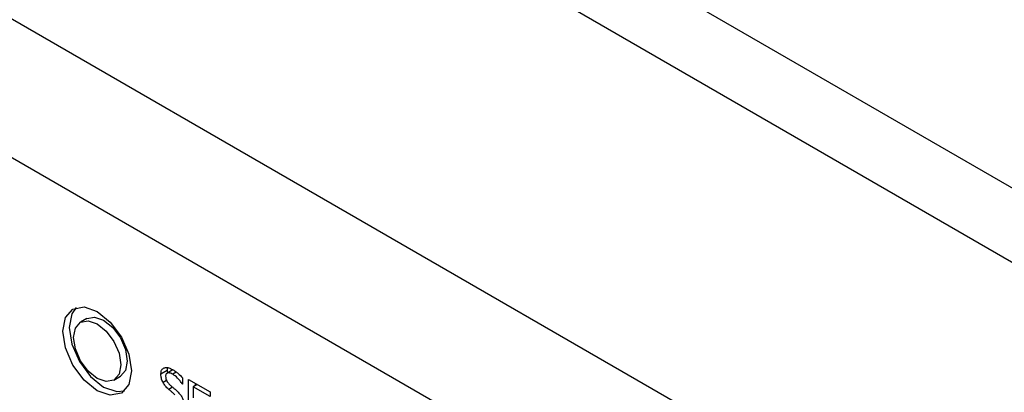
# Model space of a CAD drawing. Units: inches. Extents: x 0 to 148, y 0 to 84.
# Drawn here: x 40 to 42, y 70 to 71 of the extents above; entities that cross this region are included whole.
import ezdxf

# ---------------------------------------------------------------- set-up
doc = ezdxf.new("R2010")
doc.units = ezdxf.units.IN
doc.header["$MEASUREMENT"] = 0

msp = doc.modelspace()

# ---------------------------------------------------------------- linework, layer by layer
at = {"color": 7, "linetype": 'Continuous', "lineweight": 25}
for p, q in [((32.3897, 75.6421), (46.3865, 67.5619)), ((32.3459, 75.5452), (46.3245, 67.4756)), ((45.8562, 67.1946), (32.8143, 74.7235)), ((41.5234, 69.4674), (37.2807, 71.9166)), ((40.1982, 70.0395), (40.1876, 70.0333)), ((40.2426, 69.9381), (40.2532, 69.9442)), ((40.3305, 69.954), (40.3199, 69.9478)), ((40.3398, 69.955), (40.3304, 69.9496)), ((40.3305, 69.954), (40.3308, 69.95)), ((40.3558, 69.9318), (40.3552, 69.9315)), ((40.3558, 69.9312), (40.3552, 69.9315)), ((40.3558, 69.9416), (40.3558, 69.9312)), ((40.3656, 69.939), (40.401, 69.9185)), ((40.3656, 69.8736), (40.3656, 69.939)), ((40.3798, 69.9308), (40.3731, 69.9269)), ((40.401, 69.9108), (40.3731, 69.9269)), ((40.3731, 69.9269), (40.3731, 69.909)), ((40.3762, 69.9328), (40.3762, 69.9287)), ((40.401, 69.9185), (40.401, 69.9108))]:
    msp.add_line(p, q, dxfattribs=at)
at = {"color": 8, "linetype": 'Continuous', "lineweight": 25}
for p, q in [((40.3454, 69.9512), (40.3395, 69.9477)), ((40.3294, 69.9372), (40.3236, 69.9339)), ((40.3391, 69.9263), (40.3329, 69.9227))]:
    msp.add_line(p, q, dxfattribs=at)
at = {"color": 7, "linetype": 'Continuous', "lineweight": 25, "flags": 128}
for points in [[(40.1585, 70.0184), (40.1628, 70.0409), (40.1751, 70.055), (40.1934, 70.0585), (40.2151, 70.051), (40.2367, 70.0336), (40.2551, 70.0088), (40.2673, 69.9805), (40.2716, 69.953), (40.2673, 69.9305), (40.2551, 69.9164), (40.2367, 69.9129), (40.2151, 69.9204), (40.1934, 69.9378), (40.1751, 69.9626), (40.1628, 69.9909), (40.1585, 70.0184)], [(40.1807, 70.0574), (40.1734, 70.047), (40.1691, 70.0245)], [(40.1982, 70.0395), (40.2108, 70.0419), (40.2257, 70.0367), (40.2406, 70.0247), (40.2532, 70.0077), (40.2616, 69.9883), (40.2646, 69.9694), (40.2616, 69.9539), (40.2532, 69.9442), (40.2532, 69.9442)], [(40.1691, 70.0245), (40.1734, 69.997), (40.1857, 69.9687), (40.204, 69.944), (40.2257, 69.9265), (40.2473, 69.919), (40.26, 69.9201)], [(40.1762, 70.0082), (40.1791, 70.0236), (40.1876, 70.0333), (40.2002, 70.0358), (40.2151, 70.0306), (40.2299, 70.0186), (40.2426, 70.0016), (40.251, 69.9821), (40.254, 69.9632), (40.251, 69.9478), (40.2426, 69.9381), (40.2299, 69.9356), (40.2151, 69.9408), (40.2002, 69.9528), (40.1876, 69.9698), (40.1791, 69.9893), (40.1762, 70.0082)]]:
    msp.add_lwpolyline(points, dxfattribs=at)
at = {"color": 7, "linetype": 'Continuous', "lineweight": 25}
for points, knots in [([(40.3199, 69.9478), (40.3201, 69.9497), (40.3203, 69.9534), (40.3231, 69.9573), (40.3274, 69.9591), (40.333, 69.9586), (40.337, 69.9565), (40.3389, 69.9555)], [0, 0, 0, 0, 0.179582, 0.359789, 0.573066, 0.786643, 1, 1, 1, 1]), ([(40.3236, 69.9339), (40.3229, 69.9353), (40.3213, 69.9386), (40.3201, 69.9435), (40.32, 69.9466), (40.3199, 69.9478)], [0, 0, 0, 0, 0.295128, 0.713274, 1, 1, 1, 1]), ([(40.3395, 69.9477), (40.3374, 69.9487), (40.3342, 69.9503), (40.3307, 69.9499), (40.3287, 69.9485), (40.3279, 69.9464), (40.3278, 69.9448), (40.3278, 69.9442)], [0, 0, 0, 0, 0.371425, 0.571289, 0.736438, 0.902409, 1, 1, 1, 1]), ([(40.3278, 69.9442), (40.3278, 69.9428), (40.328, 69.9404), (40.3295, 69.9367), (40.3318, 69.9331), (40.3338, 69.931), (40.3351, 69.9298)], [0, 0, 0, 0, 0.2827914, 0.4786478, 0.6738196, 1, 1, 1, 1]), ([(40.3312, 69.9583), (40.3311, 69.9582), (40.3305, 69.957), (40.3305, 69.9554), (40.3305, 69.954)], [0, 0, 0, 0, 0.1430215, 1, 1, 1, 1]), ([(40.3389, 69.9555), (40.3405, 69.9546), (40.3437, 69.9526), (40.3495, 69.9482), (40.3534, 69.9441), (40.3558, 69.9416)], [0, 0, 0, 0, 0.2751649, 0.5504654, 1, 1, 1, 1]), ([(40.3552, 69.9315), (40.354, 69.9333), (40.3517, 69.9368), (40.3464, 69.9428), (40.3422, 69.9458), (40.3395, 69.9477)], [0, 0, 0, 0, 0.262607, 0.524367, 1, 1, 1, 1]), ([(40.3329, 69.9227), (40.332, 69.9236), (40.33, 69.9254), (40.3267, 69.929), (40.3248, 69.932), (40.3236, 69.9339)], [0, 0, 0, 0, 0.283425, 0.567037, 1, 1, 1, 1]), ([(40.3351, 69.9298), (40.3363, 69.9288), (40.3386, 69.9268), (40.3425, 69.9235), (40.3452, 69.921), (40.3467, 69.9196)], [0, 0, 0, 0, 0.297139, 0.594262, 1, 1, 1, 1]), ([(40.3432, 69.9139), (40.3421, 69.9148), (40.3399, 69.9168), (40.3364, 69.9197), (40.3341, 69.9217), (40.3329, 69.9227)], [0, 0, 0, 0, 0.318567, 0.659288, 1, 1, 1, 1]), ([(40.3467, 69.9196), (40.3488, 69.9176), (40.3522, 69.9142), (40.3558, 69.9079), (40.3577, 69.9021), (40.3579, 69.8986), (40.358, 69.8967)], [0, 0, 0, 0, 0.329385, 0.545735, 0.762111, 1, 1, 1, 1])]:
    msp.add_open_spline(points, degree=3, knots=knots, dxfattribs=at)

doc.saveas('drawing.dxf')
